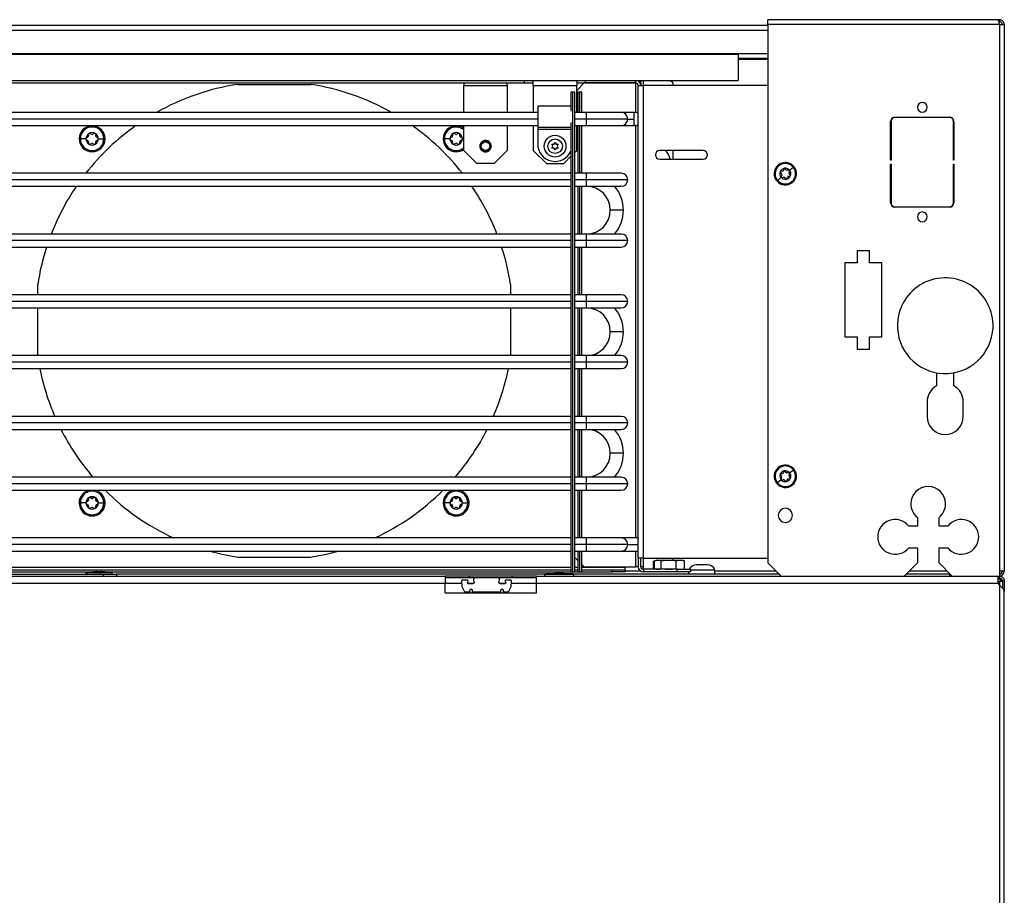
# Model space of a CAD drawing. Units: inches. Extents: x 15 to 140, y 11 to 144.
# Drawn here: x 126 to 140, y 81 to 94 of the extents above; entities that cross this region are included whole.
import ezdxf

# ---------------------------------------------------------------- set-up
doc = ezdxf.new("R2010")
doc.units = ezdxf.units.IN
doc.header["$MEASUREMENT"] = 0

msp = doc.modelspace()

# ---------------------------------------------------------------- linework, layer by layer
at = {"color": 7, "linetype": 'Continuous', "lineweight": 25}
for p, q in [((136.376, 93.988), (136.376, 94.058)), ((139.678, 94.058), (136.376, 94.058)), ((139.706, 94.058), (139.678, 94.058)), ((139.706, 94.058), (139.706, 94.03)), ((120.266, 93.979), (136.376, 93.979)), ((136.376, 93.988), (136.376, 86.246)), ((139.706, 93.988), (136.376, 93.988)), ((139.706, 94.03), (139.694, 94.03)), ((139.706, 93.988), (139.706, 86.128)), ((139.706, 93.988), (139.776, 93.988)), ((139.776, 93.988), (139.776, 86.128)), ((120.134, 93.56), (135.946, 93.56)), ((135.946, 93.56), (135.946, 93.185)), ((135.946, 93.5), (136.376, 93.5)), ((123.147, 93.185), (132.875, 93.185)), ((123.147, 93.148), (132.875, 93.148)), ((128.748, 93.128), (129.795, 93.128)), ((132, 93.148), (132, 93.111)), ((132, 93.111), (132.625, 93.111)), ((132, 92.724), (132, 93.111)), ((132.625, 93.111), (132.625, 93.148)), ((132.625, 93.111), (132.625, 92.724)), ((132.875, 93.185), (133.75, 93.185)), ((132.875, 93.148), (132.875, 93.185)), ((132.875, 93.148), (133, 93.148)), ((133, 93.111), (133, 93.185)), ((133, 93.111), (133.625, 93.111)), ((133, 93.111), (133, 92.724)), ((133.625, 93.185), (133.625, 93.111)), ((133.734, 93.148), (133.625, 93.039)), ((133.625, 93.148), (133.75, 93.148)), ((133.625, 92.724), (133.625, 93.111)), ((134.472, 93.148), (133.734, 93.148)), ((133.75, 93.148), (133.75, 93.185)), ((133.75, 93.185), (134.472, 93.185)), ((133.75, 93.148), (134.472, 93.148)), ((134.321, 93.148), (134.321, 93.148)), ((134.472, 93.185), (135.946, 93.185)), ((134.472, 93.148), (134.472, 93.185)), ((134.472, 93.148), (134.478, 93.148)), ((134.509, 93.185), (134.509, 93.175)), ((134.509, 86.317), (134.509, 93.111)), ((134.509, 93.111), (134.583, 93.111)), ((134.536, 93.148), (134.546, 93.148)), ((134.546, 93.148), (134.546, 93.185)), ((134.546, 93.148), (134.546, 93.111)), ((134.583, 86.317), (134.583, 93.111)), ((136.376, 93.111), (134.583, 93.111)), ((135.009, 93.148), (134.971, 93.185)), ((135.009, 93.148), (135.009, 93.111)), ((133.542, 93.023), (133.542, 92.745)), ((133.542, 93.023), (133.571, 93.023)), ((133.571, 93.023), (133.599, 93.023)), ((133.571, 86.118), (133.571, 93.023)), ((133.599, 86.118), (133.599, 93.023)), ((133.642, 93.023), (133.642, 92.724)), ((133.642, 93.023), (133.671, 93.023)), ((133.671, 93.023), (133.699, 93.023)), ((133.699, 92.724), (133.699, 93.023)), ((133.063, 92.816), (133.063, 92.509)), ((133.542, 92.816), (133.063, 92.816)), ((133.063, 92.724), (121.96, 92.724)), ((133.563, 92.777), (133.563, 92.548)), ((133.765, 92.724), (133.599, 92.724)), ((134.265, 92.724), (133.765, 92.724)), ((134.449, 92.724), (134.265, 92.724)), ((134.449, 92.63), (134.449, 92.724)), ((138.203, 92.658), (138.989, 92.658)), ((138.989, 92.653), (138.203, 92.653)), ((121.96, 92.536), (133.063, 92.536)), ((132, 92.177), (132, 92.536)), ((132.625, 92.536), (132.625, 92.177)), ((133, 92.536), (133, 92.177)), ((133.542, 92.509), (133.063, 92.509)), ((133.063, 92.509), (133.063, 92.479)), ((133.542, 92.58), (133.542, 86.118)), ((133.599, 92.536), (133.765, 92.536)), ((133.625, 92.177), (133.625, 92.536)), ((133.642, 92.536), (133.642, 91.85)), ((133.699, 91.85), (133.699, 92.536)), ((133.765, 92.536), (134.265, 92.536)), ((134.265, 92.536), (134.449, 92.536)), ((134.449, 92.536), (134.449, 92.63)), ((138.141, 92.04), (138.141, 92.596)), ((138.146, 92.596), (138.146, 92.04)), ((139.046, 92.04), (139.046, 92.596)), ((139.051, 92.596), (139.051, 92.04)), ((126.591, 92.369), (126.572, 92.358)), ((126.601, 92.409), (126.601, 92.387)), ((126.643, 92.411), (126.624, 92.422)), ((126.683, 92.422), (126.663, 92.411)), ((126.705, 92.387), (126.705, 92.409)), ((126.735, 92.358), (126.715, 92.369)), ((131.828, 92.369), (131.808, 92.358)), ((131.838, 92.409), (131.838, 92.387)), ((131.88, 92.411), (131.86, 92.422)), ((131.919, 92.422), (131.9, 92.411)), ((131.942, 92.387), (131.942, 92.409)), ((131.971, 92.358), (131.952, 92.369)), ((133.063, 92.479), (133.063, 92.271)), ((126.564, 92.345), (126.484, 92.345)), ((126.572, 92.332), (126.591, 92.321)), ((126.601, 92.303), (126.601, 92.281)), ((126.624, 92.268), (126.643, 92.279)), ((126.663, 92.279), (126.683, 92.268)), ((126.705, 92.281), (126.705, 92.303)), ((126.715, 92.321), (126.735, 92.332)), ((126.742, 92.345), (126.822, 92.345)), ((131.801, 92.345), (131.721, 92.345)), ((131.808, 92.332), (131.828, 92.321)), ((131.838, 92.303), (131.838, 92.281)), ((131.86, 92.268), (131.88, 92.279)), ((131.9, 92.279), (131.919, 92.268)), ((131.942, 92.281), (131.942, 92.303)), ((131.952, 92.321), (131.971, 92.332)), ((132.23, 92.239), (132.237, 92.208)), ((132.261, 92.302), (132.254, 92.297)), ((132.287, 92.296), (132.276, 92.291)), ((132.376, 92.29), (132.367, 92.3)), ((132.394, 92.239), (132.393, 92.249)), ((132.394, 92.239), (132.393, 92.248)), ((132.393, 92.228), (132.394, 92.239)), ((133.266, 92.267), (133.296, 92.267)), ((133.281, 92.241), (133.266, 92.267)), ((133.266, 92.212), (133.281, 92.238)), ((133.283, 92.239), (133.281, 92.241)), ((133.283, 92.239), (133.281, 92.238)), ((133.298, 92.265), (133.296, 92.267)), ((133.298, 92.268), (133.313, 92.294)), ((133.298, 92.265), (133.298, 92.268)), ((133.313, 92.294), (133.328, 92.268)), ((133.328, 92.265), (133.328, 92.268)), ((133.33, 92.267), (133.328, 92.265)), ((133.33, 92.267), (133.36, 92.267)), ((133.345, 92.241), (133.343, 92.239)), ((133.345, 92.238), (133.343, 92.239)), ((133.36, 92.267), (133.345, 92.241)), ((133.345, 92.238), (133.36, 92.212)), ((132, 92.177), (132.188, 91.989)), ((132.437, 91.989), (132.625, 92.177)), ((133, 92.177), (133.188, 91.989)), ((133.296, 92.212), (133.266, 92.212)), ((133.298, 92.213), (133.296, 92.212)), ((133.298, 92.211), (133.298, 92.213)), ((133.313, 92.185), (133.298, 92.211)), ((133.328, 92.211), (133.313, 92.185)), ((133.328, 92.211), (133.328, 92.213)), ((133.33, 92.212), (133.328, 92.213)), ((133.36, 92.212), (133.33, 92.212)), ((133.437, 91.989), (133.542, 92.094)), ((133.599, 92.151), (133.625, 92.177)), ((135.443, 92.177), (134.818, 92.177)), ((135.009, 92.177), (135.009, 92.052)), ((132.437, 91.989), (132.188, 91.989)), ((133.188, 91.989), (133.437, 91.989)), ((134.818, 92.052), (135.443, 92.052)), ((136.688, 91.894), (136.74, 91.938)), ((136.74, 91.938), (136.75, 91.946)), ((138.146, 92.04), (138.141, 92.04)), ((138.141, 91.98), (138.146, 91.98)), ((138.141, 91.425), (138.141, 91.98)), ((138.146, 91.98), (138.146, 91.425)), ((139.051, 92.04), (139.046, 92.04)), ((139.046, 91.98), (139.051, 91.98)), ((139.046, 91.425), (139.046, 91.98)), ((139.051, 91.98), (139.051, 91.425)), ((133.542, 91.85), (120.877, 91.85)), ((133.765, 91.85), (133.599, 91.85)), ((134.265, 91.85), (133.765, 91.85)), ((136.564, 91.792), (136.512, 91.748)), ((136.555, 91.86), (136.57, 91.842)), ((136.584, 91.88), (136.561, 91.876)), ((136.573, 91.825), (136.565, 91.803)), ((136.576, 91.79), (136.598, 91.794)), ((136.605, 91.913), (136.597, 91.891)), ((136.637, 91.898), (136.622, 91.916)), ((136.647, 91.773), (136.655, 91.795)), ((136.676, 91.896), (136.653, 91.892)), ((136.668, 91.806), (136.691, 91.81)), ((136.679, 91.861), (136.687, 91.883)), ((136.697, 91.826), (136.682, 91.844)), ((120.877, 91.662), (133.542, 91.662)), ((133.599, 91.662), (133.765, 91.662)), ((133.642, 91.662), (133.642, 90.976)), ((133.699, 90.976), (133.699, 91.662)), ((133.765, 91.662), (134.265, 91.662)), ((136.512, 91.748), (136.502, 91.74)), ((136.615, 91.788), (136.63, 91.77)), ((138.203, 91.368), (138.989, 91.368)), ((134.296, 91.319), (134.108, 91.319)), ((138.989, 91.363), (138.203, 91.363)), ((133.542, 90.976), (120.877, 90.976)), ((133.765, 90.976), (133.599, 90.976)), ((134.265, 90.976), (133.765, 90.976)), ((120.877, 90.788), (133.542, 90.788)), ((133.599, 90.788), (133.765, 90.788)), ((133.642, 90.788), (133.642, 90.102)), ((133.699, 90.102), (133.699, 90.788)), ((133.765, 90.788), (134.265, 90.788)), ((137.838, 90.736), (137.659, 90.736)), ((137.659, 90.736), (137.659, 90.561)), ((137.838, 90.561), (137.838, 90.736)), ((137.659, 90.561), (137.483, 90.561)), ((137.483, 90.561), (137.483, 89.496)), ((138.013, 90.561), (137.838, 90.561)), ((138.013, 89.496), (138.013, 90.561)), ((125.87, 90.102), (125.87, 90.25)), ((132.672, 90.25), (132.672, 90.102)), ((133.542, 90.102), (120.877, 90.102)), ((133.765, 90.102), (133.599, 90.102)), ((134.265, 90.102), (133.765, 90.102)), ((120.877, 89.914), (133.542, 89.914)), ((125.87, 89.228), (125.87, 89.914)), ((132.672, 89.914), (132.672, 89.228)), ((133.599, 89.914), (133.765, 89.914)), ((133.642, 89.914), (133.642, 89.228)), ((133.699, 89.228), (133.699, 89.914)), ((133.765, 89.914), (134.265, 89.914)), ((134.296, 89.571), (134.108, 89.571)), ((137.483, 89.496), (137.659, 89.496)), ((137.659, 89.496), (137.659, 89.321)), ((137.838, 89.321), (137.838, 89.496)), ((137.838, 89.496), (138.013, 89.496)), ((137.659, 89.321), (137.838, 89.321)), ((133.542, 89.228), (120.877, 89.228)), ((133.765, 89.228), (133.599, 89.228)), ((134.265, 89.228), (133.765, 89.228)), ((120.877, 89.04), (133.542, 89.04)), ((133.599, 89.04), (133.765, 89.04)), ((133.642, 89.04), (133.642, 88.354)), ((133.699, 88.354), (133.699, 89.04)), ((133.765, 89.04), (134.265, 89.04)), ((138.801, 88.982), (138.801, 88.791)), ((139.051, 88.791), (139.051, 88.982)), ((138.666, 88.563), (138.666, 88.353)), ((139.186, 88.353), (139.186, 88.563)), ((133.542, 88.354), (120.877, 88.354)), ((133.765, 88.354), (133.599, 88.354)), ((134.265, 88.354), (133.765, 88.354)), ((120.877, 88.166), (133.542, 88.166)), ((133.599, 88.166), (133.765, 88.166)), ((133.642, 88.166), (133.642, 87.48)), ((133.699, 87.48), (133.699, 88.166)), ((133.765, 88.166), (134.265, 88.166)), ((134.296, 87.823), (134.108, 87.823)), ((136.606, 87.563), (136.598, 87.542)), ((136.638, 87.548), (136.623, 87.566)), ((136.677, 87.545), (136.654, 87.542)), ((136.688, 87.543), (136.741, 87.586)), ((136.741, 87.586), (136.751, 87.594)), ((133.542, 87.48), (120.877, 87.48)), ((133.765, 87.48), (133.599, 87.48)), ((134.265, 87.48), (133.765, 87.48)), ((136.511, 87.399), (136.501, 87.391)), ((136.564, 87.442), (136.511, 87.399)), ((136.555, 87.511), (136.57, 87.493)), ((136.584, 87.531), (136.561, 87.527)), ((136.572, 87.476), (136.564, 87.454)), ((136.575, 87.44), (136.598, 87.444)), ((136.614, 87.438), (136.629, 87.42)), ((136.646, 87.423), (136.654, 87.444)), ((136.668, 87.455), (136.691, 87.459)), ((136.679, 87.51), (136.688, 87.532)), ((136.697, 87.475), (136.682, 87.493)), ((120.877, 87.292), (133.542, 87.292)), ((133.599, 87.292), (133.765, 87.292)), ((133.642, 87.292), (133.642, 86.606)), ((133.699, 86.606), (133.699, 87.292)), ((133.765, 87.292), (134.265, 87.292)), ((126.591, 87.133), (126.572, 87.122)), ((126.601, 87.173), (126.601, 87.15)), ((126.643, 87.175), (126.624, 87.186)), ((126.683, 87.186), (126.663, 87.175)), ((126.705, 87.15), (126.705, 87.173)), ((126.735, 87.122), (126.715, 87.133)), ((131.828, 87.133), (131.808, 87.122)), ((131.838, 87.173), (131.838, 87.15)), ((131.88, 87.175), (131.86, 87.186)), ((131.919, 87.186), (131.9, 87.175)), ((131.942, 87.15), (131.942, 87.173)), ((131.971, 87.122), (131.952, 87.133)), ((126.564, 87.109), (126.484, 87.109)), ((126.572, 87.096), (126.591, 87.085)), ((126.601, 87.067), (126.601, 87.045)), ((126.624, 87.032), (126.643, 87.043)), ((126.663, 87.043), (126.683, 87.032)), ((126.705, 87.045), (126.705, 87.067)), ((126.715, 87.085), (126.735, 87.096)), ((126.742, 87.109), (126.822, 87.109)), ((131.801, 87.109), (131.721, 87.109)), ((131.808, 87.096), (131.828, 87.085)), ((131.838, 87.067), (131.838, 87.045)), ((131.86, 87.032), (131.88, 87.043)), ((131.9, 87.043), (131.919, 87.032)), ((131.942, 87.045), (131.942, 87.067)), ((131.952, 87.085), (131.971, 87.096)), ((131.979, 87.109), (132.058, 87.109)), ((138.525, 86.902), (138.525, 86.777)), ((138.838, 86.777), (138.838, 86.902)), ((138.525, 86.777), (138.4, 86.777)), ((138.963, 86.777), (138.838, 86.777)), ((133.542, 86.606), (120.877, 86.606)), ((133.765, 86.606), (133.599, 86.606)), ((134.265, 86.606), (133.765, 86.606)), ((134.509, 86.606), (134.265, 86.606)), ((120.877, 86.418), (133.542, 86.418)), ((133.599, 86.418), (133.765, 86.418)), ((133.642, 86.418), (133.642, 86.118)), ((133.699, 86.118), (133.699, 86.418)), ((133.765, 86.418), (134.265, 86.418)), ((134.265, 86.418), (134.509, 86.418)), ((138.4, 86.465), (138.525, 86.465)), ((138.525, 86.465), (138.525, 86.246)), ((138.838, 86.246), (138.838, 86.465)), ((138.838, 86.465), (138.963, 86.465)), ((129.795, 86.326), (128.748, 86.326)), ((133.599, 86.326), (133.642, 86.283)), ((134.583, 86.317), (134.509, 86.317)), ((134.509, 86.317), (134.509, 86.192)), ((134.546, 86.192), (134.546, 86.317)), ((134.583, 86.317), (136.376, 86.317)), ((134.731, 86.164), (134.731, 86.276)), ((134.743, 86.164), (134.743, 86.276)), ((134.776, 86.285), (134.749, 86.278)), ((134.764, 86.285), (134.776, 86.285)), ((134.776, 86.285), (134.859, 86.285)), ((134.859, 86.285), (134.841, 86.276)), ((134.841, 86.164), (134.841, 86.276)), ((134.859, 86.285), (135.142, 86.285)), ((135.009, 86.317), (135.009, 86.285)), ((135.057, 86.164), (135.057, 86.276)), ((135.169, 86.278), (135.142, 86.285)), ((135.169, 86.277), (135.175, 86.276)), ((135.175, 86.164), (135.175, 86.276)), ((120.327, 86.146), (133.542, 86.146)), ((133.599, 86.146), (133.642, 86.146)), ((133.699, 86.226), (133.734, 86.192)), ((133.699, 86.146), (134.133, 86.146)), ((133.734, 86.192), (134.472, 86.192)), ((134.133, 86.118), (134.133, 86.146)), ((134.133, 86.146), (134.321, 86.146)), ((134.321, 86.188), (134.321, 86.192)), ((134.321, 86.146), (134.321, 86.188)), ((134.321, 86.146), (134.321, 86.118)), ((134.509, 86.192), (134.472, 86.192)), ((134.583, 86.192), (134.546, 86.192)), ((134.583, 86.155), (134.583, 86.192)), ((134.583, 86.155), (134.583, 86.118)), ((135.071, 86.155), (134.583, 86.155)), ((134.737, 86.162), (134.764, 86.155)), ((134.749, 86.162), (134.776, 86.155)), ((135.057, 86.164), (135.116, 86.156)), ((135.071, 86.118), (135.071, 86.155)), ((135.071, 86.155), (135.259, 86.155)), ((135.112, 86.155), (135.116, 86.156)), ((135.116, 86.156), (135.175, 86.164)), ((135.142, 86.155), (135.169, 86.162)), ((135.175, 86.164), (135.169, 86.163)), ((135.259, 86.155), (135.259, 86.118)), ((135.612, 86.144), (135.259, 86.144)), ((135.612, 86.086), (135.612, 86.144)), ((136.376, 86.246), (136.564, 86.058)), ((138.337, 86.058), (138.525, 86.246)), ((138.838, 86.246), (139.026, 86.058)), ((139.776, 86.128), (139.706, 86.128)), ((139.706, 86.128), (139.706, 86.058)), ((118.739, 86.058), (131.734, 86.058)), ((121.838, 86.086), (126.818, 86.086)), ((123.322, 86.118), (126.663, 86.118)), ((126.717, 86.122), (126.568, 86.111)), ((126.663, 86.118), (126.568, 86.111)), ((126.568, 86.111), (126.568, 86.086)), ((126.568, 86.111), (126.584, 86.111)), ((126.568, 86.086), (126.568, 86.111)), ((126.72, 86.122), (126.584, 86.111)), ((126.584, 86.111), (126.943, 86.111)), ((126.584, 86.086), (126.584, 86.111)), ((126.717, 86.122), (126.72, 86.122)), ((126.72, 86.122), (126.795, 86.122)), ((126.943, 86.111), (126.795, 86.122)), ((126.818, 86.058), (126.818, 86.086)), ((126.818, 86.086), (127.006, 86.086)), ((126.849, 86.118), (133.542, 86.118)), ((126.849, 86.118), (126.943, 86.111)), ((126.943, 86.086), (126.943, 86.111)), ((126.943, 86.086), (126.943, 86.111)), ((133.175, 86.086), (127.006, 86.086)), ((127.006, 86.086), (127.006, 86.058)), ((131.734, 86.058), (131.734, 85.956)), ((132.077, 86.058), (131.734, 86.058)), ((132.077, 86.03), (131.734, 86.03)), ((131.978, 85.905), (131.973, 85.989)), ((131.988, 86.005), (132.042, 86.005)), ((132.077, 86.03), (132.077, 86.058)), ((132.702, 86.058), (132.077, 86.058)), ((132.702, 86.03), (132.077, 86.03)), ((132.143, 86.005), (132.143, 86.015)), ((132.151, 85.973), (132.143, 86.005)), ((132.511, 86.005), (132.504, 85.973)), ((132.511, 86.015), (132.511, 86.005)), ((132.613, 86.005), (132.667, 86.005)), ((132.682, 85.989), (132.677, 85.905)), ((132.702, 86.03), (132.702, 86.058)), ((133.044, 86.058), (132.702, 86.058)), ((133.044, 86.03), (132.702, 86.03)), ((133.044, 86.058), (139.686, 86.058)), ((133.044, 85.956), (133.044, 86.058)), ((133.167, 86.078), (133.184, 86.095)), ((133.167, 86.062), (133.167, 86.078)), ((133.585, 86.078), (133.167, 86.078)), ((133.287, 86.059), (133.287, 86.058)), ((133.292, 86.059), (133.292, 86.058)), ((133.46, 86.059), (133.46, 86.058)), ((133.465, 86.059), (133.465, 86.058)), ((133.542, 86.118), (133.571, 86.118)), ((133.585, 86.078), (133.568, 86.095)), ((133.571, 86.118), (133.599, 86.118)), ((136.536, 86.086), (133.577, 86.086)), ((133.585, 86.062), (133.585, 86.078)), ((133.599, 86.118), (133.642, 86.118)), ((133.642, 86.118), (133.671, 86.118)), ((133.671, 86.118), (133.699, 86.118)), ((133.699, 86.118), (134.133, 86.118)), ((134.321, 86.118), (134.133, 86.118)), ((135.071, 86.118), (134.583, 86.118)), ((135.259, 86.118), (135.071, 86.118)), ((135.239, 86.086), (135.239, 86.118)), ((138.989, 86.086), (138.365, 86.086)), ((138.989, 86.086), (138.989, 86.058)), ((138.989, 86.086), (138.998, 86.086)), ((139.017, 86.058), (139.017, 86.066)), ((139.686, 85.956), (139.686, 86.058)), ((139.686, 86.058), (139.691, 86.058)), ((139.686, 86.03), (139.691, 86.03)), ((139.689, 86.03), (139.722, 85.996)), ((139.691, 86.03), (139.691, 86.058)), ((139.691, 86.058), (139.706, 86.058)), ((139.691, 86.03), (139.706, 86.03)), ((139.706, 86.03), (139.706, 86.058)), ((139.718, 86.028), (139.736, 86.01)), ((139.736, 86.01), (139.722, 85.996)), ((139.776, 85.988), (139.748, 85.988)), ((139.748, 85.988), (139.748, 85.887)), ((139.776, 85.988), (139.776, 85.832)), ((131.734, 85.816), (131.734, 85.956)), ((132.007, 85.843), (131.978, 85.905)), ((132.061, 85.952), (132.134, 85.952)), ((132.521, 85.952), (132.594, 85.952)), ((132.677, 85.905), (132.648, 85.843)), ((133.044, 85.816), (133.044, 85.956)), ((133.044, 85.956), (139.686, 85.956)), ((139.686, 85.98), (139.712, 85.98)), ((139.706, 85.926), (139.691, 85.943)), ((139.706, 85.926), (139.706, 15.19)), ((139.748, 85.98), (139.712, 85.98)), ((139.748, 85.98), (139.729, 85.98)), ((139.729, 85.98), (139.729, 85.98)), ((131.734, 85.816), (133.044, 85.816)), ((132.086, 85.825), (132.035, 85.825)), ((132.531, 85.825), (132.123, 85.825)), ((132.528, 85.839), (132.531, 85.825)), ((132.62, 85.825), (132.568, 85.825)), ((139.776, 15.284), (139.776, 85.832))]:
    msp.add_line(p, q, dxfattribs=at)
at = {"color": 8, "linetype": 'Continuous', "lineweight": 25}
for p, q in [((120.266, 93.909), (136.376, 93.909)), ((120.266, 93.57), (136.376, 93.57)), ((136.376, 93.5), (135.946, 93.5)), ((135.946, 93.489), (136.376, 93.489)), ((134.472, 93.148), (134.472, 92.723)), ((134.583, 93.111), (134.583, 93.185)), ((133.671, 92.724), (133.671, 93.023)), ((133.765, 92.63), (133.765, 92.724)), ((133.063, 92.63), (121.96, 92.63)), ((126.653, 92.532), (126.653, 92.514)), ((131.89, 92.532), (131.89, 92.514)), ((133.765, 92.63), (133.599, 92.63)), ((133.671, 91.85), (133.671, 92.536)), ((133.765, 92.536), (133.765, 92.63)), ((134.359, 92.63), (133.765, 92.63)), ((134.359, 92.63), (134.449, 92.63)), ((134.472, 92.535), (134.472, 86.606)), ((133.542, 92.479), (133.063, 92.479)), ((126.484, 92.345), (126.467, 92.345)), ((131.721, 92.345), (131.703, 92.345)), ((131.979, 92.345), (132, 92.345)), ((126.653, 92.176), (126.653, 92.159)), ((131.89, 92.176), (131.89, 92.159)), ((133.765, 91.756), (133.765, 91.85)), ((133.542, 91.756), (120.877, 91.756)), ((133.765, 91.756), (133.599, 91.756)), ((133.671, 90.976), (133.671, 91.662)), ((133.765, 91.662), (133.765, 91.756)), ((134.359, 91.756), (133.765, 91.756)), ((133.765, 90.882), (133.765, 90.976)), ((133.542, 90.882), (120.877, 90.882)), ((133.765, 90.882), (133.599, 90.882)), ((133.765, 90.788), (133.765, 90.882)), ((134.359, 90.882), (133.765, 90.882)), ((133.671, 90.102), (133.671, 90.788)), ((133.765, 90.008), (133.765, 90.102)), ((133.542, 90.008), (120.877, 90.008)), ((133.765, 90.008), (133.599, 90.008)), ((133.765, 89.914), (133.765, 90.008)), ((134.359, 90.008), (133.765, 90.008)), ((133.671, 89.228), (133.671, 89.914)), ((133.542, 89.134), (120.877, 89.134)), ((133.765, 89.134), (133.599, 89.134)), ((133.765, 89.134), (133.765, 89.228)), ((133.765, 89.04), (133.765, 89.134)), ((134.359, 89.134), (133.765, 89.134)), ((133.671, 88.354), (133.671, 89.04)), ((133.542, 88.26), (120.877, 88.26)), ((133.765, 88.26), (133.599, 88.26)), ((133.765, 88.26), (133.765, 88.354)), ((133.765, 88.166), (133.765, 88.26)), ((134.359, 88.26), (133.765, 88.26)), ((133.671, 87.48), (133.671, 88.166)), ((133.765, 87.386), (133.765, 87.48)), ((133.542, 87.386), (120.877, 87.386)), ((126.653, 87.292), (126.653, 87.278)), ((131.89, 87.292), (131.89, 87.278)), ((133.765, 87.386), (133.599, 87.386)), ((133.671, 86.606), (133.671, 87.292)), ((133.765, 87.292), (133.765, 87.386)), ((134.359, 87.386), (133.765, 87.386)), ((126.484, 87.109), (126.467, 87.109)), ((131.721, 87.109), (131.703, 87.109)), ((126.653, 86.94), (126.653, 86.922)), ((131.89, 86.94), (131.89, 86.922)), ((133.765, 86.512), (133.765, 86.606)), ((133.542, 86.512), (120.877, 86.512)), ((133.765, 86.512), (133.599, 86.512)), ((133.671, 86.118), (133.671, 86.418)), ((133.765, 86.418), (133.765, 86.512)), ((134.359, 86.512), (133.765, 86.512)), ((134.359, 86.512), (134.509, 86.512)), ((134.472, 86.418), (134.472, 86.192)), ((134.583, 86.192), (134.583, 86.317)), ((120.139, 86.188), (133.542, 86.188)), ((133.599, 86.188), (133.642, 86.188)), ((133.699, 86.188), (134.321, 86.188)), ((134.546, 86.128), (134.321, 86.128)), ((136.494, 86.128), (135.612, 86.128)), ((138.956, 86.128), (138.407, 86.128)), ((118.739, 85.956), (131.734, 85.956)), ((131.734, 85.956), (131.975, 85.956)), ((132.053, 85.956), (132.145, 85.956)), ((132.51, 85.956), (132.602, 85.956)), ((132.68, 85.956), (133.044, 85.956)), ((139.712, 85.921), (139.712, 85.98))]:
    msp.add_line(p, q, dxfattribs=at)
at = {"color": 7, "linetype": 'Continuous', "lineweight": 25, "flags": 128}
for points in [[(128.748, 86.326), (128.523, 86.368), (128.328, 86.418)], [(130.214, 86.418), (130.02, 86.368), (129.795, 86.326)], [(132.057, 85.986), (132.054, 85.974), (132.051, 85.964)], [(132.604, 85.964), (132.601, 85.976), (132.598, 85.986)], [(132.083, 85.839), (132.085, 85.831), (132.086, 85.825)], [(132.123, 85.825), (132.125, 85.833), (132.126, 85.839)], [(132.571, 85.839), (132.57, 85.831), (132.568, 85.825)]]:
    msp.add_lwpolyline(points, dxfattribs=at)
at = {"color": 7, "linetype": 'Continuous', "lineweight": 25}
for centre, radius in [((133.313, 92.239), 0.157), ((132.312, 92.239), 0.0624), ((133.313, 92.239), 0.105)]:
    msp.add_circle(centre, radius, dxfattribs=at)
for centre, radius, start, end in [((129.271, 89.727), 3.441, 98.7447, 119.4372), ((129.271, 89.727), 3.441, 60.5628, 81.2553), ((134.472, 93.111), 0.074, 0, 90), ((134.472, 93.111), 0.037, 0, 90), ((138.596, 92.798), 0.07, 0, 180), ((138.596, 92.798), 0.07, 180, 0), ((134.265, 92.63), 0.094, 0, 90), ((134.449, 92.13), 0.594, 84.2567, 90), ((138.203, 92.596), 0.062, 90, 180), ((138.203, 92.596), 0.057, 90, 180), ((138.989, 92.596), 0.062, 0, 90), ((138.989, 92.596), 0.057, 0, 90), ((126.653, 92.345), 0.187, 90, 180), ((126.653, 92.345), 0.169, 90, 180), ((129.271, 89.727), 3.441, 125.2879, 141.91), ((126.653, 92.345), 0.187, 0, 90), ((126.653, 92.345), 0.169, 360, 90), ((129.271, 89.727), 3.441, 38.09, 54.7121), ((131.89, 92.345), 0.187, 90, 180), ((131.89, 92.345), 0.169, 90, 180), ((131.89, 92.345), 0.187, 53.5171, 90), ((134.265, 92.63), 0.094, 270, 0), ((134.449, 92.13), 0.406, 81.5811, 90), ((126.653, 92.345), 0.089, 120, 180), ((126.579, 92.345), 0.015, 120, 180), ((126.581, 92.387), 0.02, 300, 360), ((126.616, 92.409), 0.015, 120, 180), ((126.653, 92.345), 0.089, 60, 120), ((126.616, 92.409), 0.015, 60, 120), ((126.653, 92.428), 0.02, 240, 300), ((126.69, 92.409), 0.015, 60, 120), ((126.653, 92.345), 0.089, 0, 60), ((126.69, 92.409), 0.015, 0, 60), ((126.725, 92.387), 0.02, 180, 240), ((126.727, 92.345), 0.015, 0, 60), ((131.89, 92.345), 0.089, 120, 180), ((131.816, 92.345), 0.015, 120, 180), ((131.818, 92.387), 0.02, 300, 360), ((131.853, 92.409), 0.015, 120, 180), ((131.89, 92.345), 0.089, 60, 120), ((131.853, 92.409), 0.015, 60, 120), ((131.89, 92.428), 0.02, 240, 300), ((131.927, 92.409), 0.015, 60, 120), ((131.89, 92.345), 0.089, 0, 60), ((131.927, 92.409), 0.015, 0, 60), ((131.962, 92.387), 0.02, 180, 240), ((131.964, 92.345), 0.015, 0, 60), ((126.653, 92.345), 0.187, 180, 270), ((126.653, 92.345), 0.169, 180, 270), ((126.653, 92.345), 0.089, 180, 240), ((126.579, 92.345), 0.015, 180, 240), ((126.581, 92.303), 0.02, 360, 60), ((126.616, 92.281), 0.015, 180, 240), ((126.653, 92.345), 0.089, 240, 300), ((126.616, 92.281), 0.015, 240, 300), ((126.653, 92.262), 0.02, 60, 120), ((126.653, 92.345), 0.187, 270, 0), ((126.653, 92.345), 0.169, 270, 360), ((126.69, 92.281), 0.015, 240, 300), ((126.653, 92.345), 0.089, 300, 0), ((126.69, 92.281), 0.015, 300, 0), ((126.725, 92.303), 0.02, 120, 180), ((126.727, 92.345), 0.015, 300, 0), ((131.89, 92.345), 0.187, 180, 270), ((131.89, 92.345), 0.169, 180, 270), ((131.89, 92.345), 0.089, 180, 240), ((131.816, 92.345), 0.015, 180, 240), ((131.818, 92.303), 0.02, 360, 60), ((131.853, 92.281), 0.015, 180, 240), ((131.89, 92.345), 0.089, 240, 300), ((131.853, 92.281), 0.015, 240, 300), ((131.89, 92.262), 0.02, 60, 120), ((131.927, 92.281), 0.015, 240, 300), ((131.89, 92.345), 0.089, 300, 0), ((131.927, 92.281), 0.015, 300, 0), ((131.962, 92.303), 0.02, 120, 180), ((131.964, 92.345), 0.015, 300, 0), ((132.312, 92.239), 0.082, 44.4302, 67.0097), ((133.313, 92.271), 0.25, 180, 336.6354), ((131.89, 92.345), 0.187, 270, 306.4829), ((134.818, 92.115), 0.0625, 90, 270), ((134.728, 91.994), 0.25, 13.4148, 47.0543), ((135.443, 92.115), 0.0625, 0, 90), ((135.443, 92.115), 0.0625, 270, 0), ((136.626, 91.843), 0.161, 39.6757, 219.6757), ((136.626, 91.843), 0.148, 39.6757, 219.6757), ((136.626, 91.843), 0.161, 219.6757, 39.6757), ((136.626, 91.843), 0.148, 219.6757, 39.6757), ((134.265, 91.756), 0.094, 0, 90), ((136.626, 91.843), 0.08, 39.6757, 219.6757), ((136.563, 91.866), 0.01, 99.6757, 219.6757), ((136.626, 91.843), 0.08, 219.6757, 39.6757), ((136.574, 91.8), 0.01, 159.6757, 279.6757), ((136.556, 91.831), 0.0175, 339.6757, 39.6757), ((136.581, 91.897), 0.0175, 279.6757, 339.6757), ((136.601, 91.777), 0.0175, 39.6757, 99.6757), ((136.615, 91.909), 0.01, 39.6757, 159.6757), ((136.651, 91.909), 0.0175, 219.6757, 279.6757), ((136.671, 91.788), 0.0175, 99.6757, 159.6757), ((136.678, 91.886), 0.01, 39.6757, 99.6757), ((136.696, 91.855), 0.0175, 159.6757, 219.6757), ((136.678, 91.886), 0.01, 339.6757, 39.6757), ((136.689, 91.819), 0.01, 279.6757, 39.6757), ((129.271, 89.727), 3.441, 145.7875, 158.7214), ((129.271, 89.727), 3.441, 21.2786, 34.2125), ((133.765, 91.319), 0.343, 0, 90), ((133.765, 91.319), 0.531, 0, 40.237), ((134.265, 91.756), 0.094, 270, 0), ((136.637, 91.776), 0.01, 219.6757, 339.6757), ((138.203, 91.425), 0.062, 180, 270), ((138.203, 91.425), 0.057, 180, 270), ((138.989, 91.425), 0.062, 270, 0), ((138.989, 91.425), 0.057, 270, 0), ((133.765, 91.319), 0.343, 270, 0), ((133.765, 91.319), 0.531, 319.763, 0), ((138.596, 91.223), 0.07, 0, 180), ((138.596, 91.223), 0.07, 180, 0), ((134.265, 90.882), 0.094, 0, 90), ((134.265, 90.882), 0.094, 270, 0), ((129.271, 89.727), 3.441, 162.0451, 171.2553), ((129.271, 89.727), 3.441, 8.7447, 17.9549), ((138.926, 89.658), 0.688, 357.5514, 177.5514), ((134.265, 90.008), 0.094, 0, 90), ((134.265, 90.008), 0.094, 270, 0), ((133.765, 89.571), 0.343, 0, 90), ((133.765, 89.571), 0.531, 0, 40.237), ((138.926, 89.658), 0.688, 177.5514, 357.5514), ((133.765, 89.571), 0.343, 270, 0), ((133.765, 89.571), 0.531, 319.763, 0), ((134.265, 89.134), 0.094, 0, 90), ((134.265, 89.134), 0.094, 270, 0), ((129.271, 89.727), 3.441, 191.5208, 203.521), ((129.271, 89.727), 3.441, 336.479, 348.4792), ((138.926, 88.563), 0.26, 118.7357, 180), ((138.926, 88.563), 0.26, 0, 61.2643), ((134.265, 88.26), 0.094, 0, 90), ((134.265, 88.26), 0.094, 270, 0), ((138.926, 88.353), 0.26, 180, 0), ((129.271, 89.727), 3.441, 206.9826, 220.7743), ((129.271, 89.727), 3.441, 319.2257, 333.0174), ((133.765, 87.823), 0.343, 0, 90), ((133.765, 87.823), 0.531, 0, 40.237), ((133.765, 87.823), 0.343, 270, 0), ((133.765, 87.823), 0.531, 319.763, 0), ((136.626, 87.493), 0.161, 39.059, 219.059), ((136.626, 87.493), 0.148, 39.059, 219.059), ((136.626, 87.493), 0.161, 219.059, 39.059), ((136.626, 87.493), 0.148, 219.059, 39.059), ((136.626, 87.493), 0.08, 39.059, 219.059), ((136.626, 87.493), 0.08, 219.059, 39.059), ((136.581, 87.548), 0.0175, 279.059, 339.059), ((136.615, 87.56), 0.01, 39.059, 159.059), ((136.651, 87.559), 0.0175, 219.059, 279.059), ((136.678, 87.535), 0.01, 39.059, 99.059), ((136.678, 87.535), 0.01, 339.059, 39.059), ((134.265, 87.386), 0.094, 0, 90), ((136.563, 87.517), 0.01, 99.059, 219.059), ((136.574, 87.45), 0.01, 159.059, 279.059), ((136.556, 87.482), 0.0175, 339.059, 39.059), ((136.601, 87.427), 0.0175, 39.059, 99.059), ((136.637, 87.426), 0.01, 219.059, 339.059), ((136.671, 87.438), 0.0175, 99.059, 159.059), ((136.696, 87.504), 0.0175, 159.059, 219.059), ((136.689, 87.469), 0.01, 279.059, 39.059), ((126.653, 87.109), 0.187, 101.3382, 180), ((126.653, 87.109), 0.169, 90, 180), ((126.653, 87.109), 0.187, 270, 78.6618), ((126.653, 87.109), 0.169, 360, 90), ((129.271, 89.727), 3.441, 225.0494, 245.1044), ((129.271, 89.727), 3.441, 294.8956, 314.9506), ((131.89, 87.109), 0.187, 101.3382, 180), ((131.89, 87.109), 0.169, 90, 180), ((131.89, 87.109), 0.187, 270, 78.6618), ((131.89, 87.109), 0.169, 360, 90), ((134.265, 87.386), 0.094, 270, 0), ((138.681, 87.097), 0.25, 0, 180), ((126.653, 87.109), 0.089, 120, 180), ((126.579, 87.109), 0.015, 120, 180), ((126.581, 87.15), 0.02, 300, 360), ((126.616, 87.173), 0.015, 120, 180), ((126.653, 87.109), 0.089, 60, 120), ((126.616, 87.173), 0.015, 60, 120), ((126.653, 87.192), 0.02, 240, 300), ((126.69, 87.173), 0.015, 60, 120), ((126.653, 87.109), 0.089, 0, 60), ((126.69, 87.173), 0.015, 0, 60), ((126.725, 87.15), 0.02, 180, 240), ((126.727, 87.109), 0.015, 0, 60), ((131.89, 87.109), 0.089, 120, 180), ((131.816, 87.109), 0.015, 120, 180), ((131.818, 87.15), 0.02, 300, 360), ((131.853, 87.173), 0.015, 120, 180), ((131.89, 87.109), 0.089, 60, 120), ((131.853, 87.173), 0.015, 60, 120), ((131.89, 87.192), 0.02, 240, 300), ((131.927, 87.173), 0.015, 60, 120), ((131.89, 87.109), 0.089, 0, 60), ((131.927, 87.173), 0.015, 0, 60), ((131.962, 87.15), 0.02, 180, 240), ((131.964, 87.109), 0.015, 0, 60), ((126.653, 87.109), 0.187, 180, 270), ((126.653, 87.109), 0.169, 180, 270), ((126.653, 87.109), 0.089, 180, 240), ((126.579, 87.109), 0.015, 180, 240), ((126.581, 87.067), 0.02, 360, 60), ((126.616, 87.045), 0.015, 180, 240), ((126.653, 87.109), 0.089, 240, 300), ((126.616, 87.045), 0.015, 240, 300), ((126.653, 87.026), 0.02, 60, 120), ((126.653, 87.109), 0.169, 270, 360), ((126.69, 87.045), 0.015, 240, 300), ((126.653, 87.109), 0.089, 300, 0), ((126.69, 87.045), 0.015, 300, 0), ((126.725, 87.067), 0.02, 120, 180), ((126.727, 87.109), 0.015, 300, 0), ((131.89, 87.109), 0.187, 180, 270), ((131.89, 87.109), 0.169, 180, 270), ((131.89, 87.109), 0.089, 180, 240), ((131.816, 87.109), 0.015, 180, 240), ((131.818, 87.067), 0.02, 360, 60), ((131.853, 87.045), 0.015, 180, 240), ((131.89, 87.109), 0.089, 240, 300), ((131.853, 87.045), 0.015, 240, 300), ((131.89, 87.026), 0.02, 60, 120), ((131.89, 87.109), 0.169, 270, 360), ((131.927, 87.045), 0.015, 240, 300), ((131.89, 87.109), 0.089, 300, 0), ((131.927, 87.045), 0.015, 300, 0), ((131.962, 87.067), 0.02, 120, 180), ((131.964, 87.109), 0.015, 300, 0), ((136.626, 86.93), 0.102, 0, 180), ((138.681, 87.097), 0.25, 180, 231.3178), ((138.681, 87.097), 0.25, 308.6822, 0), ((136.626, 86.93), 0.102, 180, 0), ((138.205, 86.621), 0.25, 38.6822, 321.3178), ((139.158, 86.621), 0.25, 0, 141.3178), ((134.265, 86.512), 0.094, 0, 90), ((139.158, 86.621), 0.25, 218.6822, 0), ((134.265, 86.512), 0.094, 270, 0), ((134.583, 86.192), 0.074, 180, 270), ((134.583, 86.192), 0.037, 180, 270), ((135.348, 86.102), 0.117, 90, 153.1526), ((135.503, 86.102), 0.117, 20.9383, 90), ((139.706, 86.128), 0.042, 270, 0), ((139.706, 86.128), 0.07, 270, 0), ((139.706, 85.98), 0.023, 0, 45), ((139.706, 85.98), 0.042, 0, 45), ((139.706, 85.956), 0.02, 180, 221.5)]:
    msp.add_arc(centre, radius, start, end, dxfattribs=at)
at = {"color": 8, "linetype": 'Continuous', "lineweight": 25}
for start, end in [(48.9727, 90), (270, 311.0273)]:
    msp.add_arc((131.89, 92.345), 0.169, start, end, dxfattribs=at)
at = {"color": 7, "linetype": 'Continuous', "lineweight": 25}
for points in [[(139.678, 94.058), (139.68, 94.057), (139.685, 94.055), (139.692, 94.039), (139.699, 94.015), (139.704, 93.997), (139.706, 93.988)], [(139.776, 93.988), (139.775, 93.997), (139.773, 94.015), (139.757, 94.039), (139.733, 94.055), (139.715, 94.057), (139.706, 94.058)], [(139.748, 93.988), (139.747, 93.993), (139.746, 94.004), (139.736, 94.018), (139.722, 94.028), (139.711, 94.029), (139.706, 94.03)], [(132.344, 92.315), (132.337, 92.317), (132.325, 92.322), (132.304, 92.322), (132.285, 92.317), (132.266, 92.308), (132.251, 92.295), (132.239, 92.278), (132.232, 92.26), (132.231, 92.246), (132.23, 92.239)], [(132.23, 92.239), (132.231, 92.233), (132.232, 92.219), (132.239, 92.2), (132.251, 92.184), (132.266, 92.171), (132.285, 92.161), (132.304, 92.157), (132.325, 92.157), (132.337, 92.162), (132.344, 92.164)], [(134.841, 86.276), (134.824, 86.28), (134.792, 86.288), (134.759, 86.28), (134.743, 86.276)], [(135.057, 86.276), (135.021, 86.28), (134.949, 86.288), (134.877, 86.28), (134.841, 86.276)], [(134.743, 86.164), (134.759, 86.16), (134.792, 86.152), (134.824, 86.16), (134.841, 86.164)], [(134.841, 86.164), (134.877, 86.16), (134.949, 86.152), (135.021, 86.16), (135.057, 86.164)], [(139.706, 86.058), (139.715, 86.057), (139.733, 86.055), (139.757, 86.039), (139.773, 86.015), (139.775, 85.997), (139.776, 85.988)], [(139.706, 86.03), (139.711, 86.029), (139.722, 86.028), (139.736, 86.018), (139.746, 86.004), (139.747, 85.993), (139.748, 85.988)], [(139.776, 85.832), (139.775, 85.84), (139.773, 85.856), (139.757, 85.879), (139.733, 85.902), (139.715, 85.918), (139.706, 85.926)]]:
    msp.add_open_spline(points, degree=3, dxfattribs=at)
for points, knots in [([(132.23, 92.239), (132.23, 92.239), (132.23, 92.239), (132.23, 92.239), (132.23, 92.239)], [0, 0, 0, 0, 0.5586735, 1, 1, 1, 1]), ([(132.237, 92.239), (132.237, 92.246), (132.237, 92.258), (132.244, 92.276), (132.254, 92.293), (132.268, 92.306), (132.286, 92.315), (132.305, 92.32), (132.325, 92.321), (132.338, 92.317), (132.344, 92.315)], [0, 0, 0, 0, 0.120705, 0.242637, 0.365796, 0.490182, 0.615796, 0.742637, 0.870705, 1, 1, 1, 1]), ([(132.378, 92.239), (132.378, 92.231), (132.377, 92.213), (132.362, 92.19), (132.34, 92.173), (132.312, 92.167), (132.284, 92.171), (132.259, 92.186), (132.241, 92.21), (132.238, 92.23), (132.237, 92.239)], [0, 0, 0, 0, 0.117382, 0.23694, 0.358674, 0.482585, 0.608673, 0.736938, 0.867381, 1, 1, 1, 1]), ([(132.371, 92.297), (132.362, 92.302), (132.348, 92.311), (132.328, 92.313), (132.313, 92.313), (132.299, 92.309), (132.286, 92.303), (132.276, 92.295), (132.27, 92.288), (132.268, 92.284)], [0, 0, 0, 0, 0.271825, 0.402692, 0.529749, 0.653002, 0.772457, 0.88812, 1, 1, 1, 1]), ([(132.268, 92.284), (132.274, 92.289), (132.287, 92.3), (132.312, 92.304), (132.338, 92.3), (132.351, 92.289), (132.357, 92.284)], [0, 0, 0, 0, 0.249997, 0.499996, 0.749997, 1, 1, 1, 1]), ([(132.375, 92.241), (132.375, 92.245), (132.375, 92.256), (132.367, 92.274), (132.352, 92.291), (132.331, 92.301), (132.308, 92.304), (132.285, 92.299), (132.273, 92.289), (132.268, 92.284)], [0, 0, 0, 0, 0.076938, 0.23073, 0.384628, 0.538403, 0.69232, 0.846095, 1, 1, 1, 1]), ([(132.315, 92.321), (132.31, 92.321), (132.298, 92.321), (132.287, 92.317), (132.281, 92.315)], [0, 0, 0, 0, 0.422474, 1, 1, 1, 1]), ([(132.358, 92.282), (132.356, 92.285), (132.349, 92.293), (132.331, 92.302), (132.315, 92.302), (132.308, 92.303)], [0, 0, 0, 0, 0.199974, 0.599931, 1, 1, 1, 1]), ([(132.341, 92.296), (132.334, 92.299), (132.323, 92.304), (132.312, 92.302), (132.308, 92.302)], [0, 0, 0, 0, 0.666726, 1, 1, 1, 1]), ([(132.358, 92.282), (132.355, 92.285), (132.348, 92.294), (132.333, 92.301), (132.322, 92.301), (132.318, 92.302)], [0, 0, 0, 0, 0.249998, 0.749933, 1, 1, 1, 1]), ([(132.358, 92.282), (132.355, 92.285), (132.348, 92.294), (132.334, 92.301), (132.322, 92.301), (132.318, 92.301)], [0, 0, 0, 0, 0.250099, 0.749883, 1, 1, 1, 1]), ([(132.358, 92.282), (132.355, 92.285), (132.348, 92.294), (132.337, 92.298), (132.329, 92.3)], [0, 0, 0, 0, 0.3331711, 1, 1, 1, 1]), ([(132.358, 92.282), (132.355, 92.285), (132.348, 92.294), (132.337, 92.298), (132.33, 92.3)], [0, 0, 0, 0, 0.3334266, 1, 1, 1, 1]), ([(132.344, 92.315), (132.344, 92.315), (132.344, 92.315), (132.344, 92.315), (132.344, 92.315)], [0, 0, 0, 0, 0.56, 1, 1, 1, 1]), ([(132.344, 92.164), (132.352, 92.168), (132.368, 92.177), (132.386, 92.199), (132.395, 92.226), (132.395, 92.254), (132.386, 92.279), (132.376, 92.291), (132.371, 92.297)], [0, 0, 0, 0, 0.173007, 0.346016, 0.519027, 0.692037, 0.865047, 1, 1, 1, 1]), ([(132.357, 92.284), (132.36, 92.281), (132.366, 92.275), (132.372, 92.264), (132.377, 92.252), (132.378, 92.244), (132.378, 92.239)], [0, 0, 0, 0, 0.246425, 0.495233, 0.746425, 1, 1, 1, 1]), ([(132.239, 92.204), (132.241, 92.2), (132.245, 92.192), (132.251, 92.185), (132.254, 92.181)], [0, 0, 0, 0, 0.411315, 1, 1, 1, 1]), ([(132.34, 92.163), (132.345, 92.164), (132.356, 92.169), (132.365, 92.177), (132.37, 92.181)], [0, 0, 0, 0, 0.444146, 1, 1, 1, 1]), ([(132.37, 92.181), (132.374, 92.185), (132.379, 92.19), (132.382, 92.197), (132.383, 92.198)], [0, 0, 0, 0, 0.763181, 1, 1, 1, 1]), ([(135.175, 86.276), (135.155, 86.28), (135.116, 86.288), (135.076, 86.28), (135.057, 86.276)], [0, 0, 0, 0, 0.500871, 1, 1, 1, 1]), ([(135.359, 86.219), (135.356, 86.219), (135.35, 86.219), (135.349, 86.219), (135.348, 86.219)], [0, 0, 0, 0, 0.56, 1, 1, 1, 1]), ([(135.426, 86.219), (135.419, 86.219), (135.403, 86.219), (135.378, 86.219), (135.366, 86.219), (135.359, 86.219)], [0, 0, 0, 0, 0.276531, 0.562668, 1, 1, 1, 1]), ([(135.493, 86.219), (135.489, 86.219), (135.48, 86.219), (135.457, 86.219), (135.438, 86.219), (135.426, 86.219)], [0, 0, 0, 0, 0.276531, 0.562668, 1, 1, 1, 1]), ([(135.503, 86.219), (135.503, 86.219), (135.502, 86.219), (135.496, 86.219), (135.493, 86.219)], [0, 0, 0, 0, 0.56, 1, 1, 1, 1]), ([(131.973, 85.989), (131.973, 85.99), (131.973, 85.993), (131.975, 85.996), (131.976, 85.999), (131.979, 86.002), (131.983, 86.004), (131.987, 86.005), (131.988, 86.005)], [0, 0, 0, 0, 0.153907, 0.306235, 0.442259, 0.575237, 0.788525, 1, 1, 1, 1]), ([(132.042, 86.005), (132.044, 86.005), (132.047, 86.004), (132.052, 86.001), (132.054, 85.998), (132.056, 85.995), (132.057, 85.991), (132.057, 85.988), (132.057, 85.986)], [0, 0, 0, 0, 0.200149, 0.399172, 0.538615, 0.674664, 0.838332, 1, 1, 1, 1]), ([(132.143, 86.015), (132.143, 86.016), (132.144, 86.018), (132.145, 86.022), (132.147, 86.024), (132.149, 86.027), (132.153, 86.029), (132.157, 86.03), (132.158, 86.03)], [0, 0, 0, 0, 0.151548, 0.301524, 0.436752, 0.568943, 0.78537, 1, 1, 1, 1]), ([(132.497, 86.03), (132.498, 86.03), (132.501, 86.029), (132.505, 86.027), (132.508, 86.024), (132.51, 86.022), (132.511, 86.018), (132.511, 86.016), (132.511, 86.015)], [0, 0, 0, 0, 0.199489, 0.430886, 0.566277, 0.698436, 0.85011, 1, 1, 1, 1]), ([(132.598, 85.986), (132.598, 85.988), (132.598, 85.991), (132.599, 85.995), (132.6, 85.998), (132.603, 86.001), (132.608, 86.004), (132.611, 86.005), (132.613, 86.005)], [0, 0, 0, 0, 0.163562, 0.325524, 0.464844, 0.601015, 0.801449, 1, 1, 1, 1]), ([(132.667, 86.005), (132.668, 86.005), (132.672, 86.004), (132.676, 86.002), (132.678, 85.999), (132.68, 85.996), (132.681, 85.993), (132.682, 85.99), (132.682, 85.989)], [0, 0, 0, 0, 0.194912, 0.424583, 0.560788, 0.693727, 0.847775, 1, 1, 1, 1]), ([(133.184, 86.095), (133.185, 86.095), (133.188, 86.095), (133.213, 86.095), (133.254, 86.096), (133.311, 86.097), (133.355, 86.098), (133.376, 86.098)], [0, 0, 0, 0, 0.1765625, 0.366958, 0.5635857, 0.79048, 1, 1, 1, 1]), ([(133.376, 86.098), (133.394, 86.098), (133.43, 86.097), (133.483, 86.096), (133.529, 86.095), (133.562, 86.095), (133.566, 86.095), (133.568, 86.095)], [0, 0, 0, 0, 0.1766145, 0.3670486, 0.563683, 0.7905406, 1, 1, 1, 1]), ([(132.035, 85.825), (132.032, 85.825), (132.027, 85.825), (132.019, 85.829), (132.011, 85.835), (132.008, 85.84), (132.007, 85.843)], [0, 0, 0, 0, 0.22731, 0.469405, 0.727401, 1, 1, 1, 1]), ([(132.061, 85.952), (132.06, 85.952), (132.057, 85.952), (132.055, 85.954), (132.053, 85.956), (132.051, 85.958), (132.051, 85.961), (132.051, 85.963), (132.051, 85.964)], [0, 0, 0, 0, 0.197903, 0.398864, 0.533859, 0.674388, 0.835786, 1, 1, 1, 1]), ([(132.126, 85.839), (132.127, 85.841), (132.127, 85.846), (132.126, 85.851), (132.123, 85.857), (132.119, 85.861), (132.113, 85.865), (132.105, 85.866), (132.097, 85.865), (132.091, 85.861), (132.087, 85.857), (132.084, 85.851), (132.083, 85.846), (132.083, 85.841), (132.083, 85.839)], [0, 0, 0, 0, 0.080725, 0.161486, 0.230365, 0.299039, 0.399869, 0.500006, 0.600418, 0.700984, 0.769921, 0.838534, 0.919418, 1, 1, 1, 1]), ([(132.151, 85.973), (132.151, 85.972), (132.152, 85.968), (132.15, 85.963), (132.148, 85.959), (132.146, 85.956), (132.142, 85.954), (132.139, 85.952), (132.136, 85.952), (132.134, 85.952)], [0, 0, 0, 0, 0.162148, 0.325196, 0.462032, 0.600513, 0.71235, 0.825613, 1, 1, 1, 1]), ([(132.521, 85.952), (132.519, 85.952), (132.515, 85.952), (132.51, 85.955), (132.507, 85.959), (132.504, 85.963), (132.503, 85.968), (132.504, 85.972), (132.504, 85.973)], [0, 0, 0, 0, 0.1985711, 0.3989971, 0.5352017, 0.6744823, 0.836467, 1, 1, 1, 1]), ([(132.571, 85.839), (132.572, 85.841), (132.572, 85.846), (132.571, 85.851), (132.568, 85.857), (132.564, 85.861), (132.558, 85.865), (132.55, 85.866), (132.542, 85.865), (132.536, 85.861), (132.532, 85.857), (132.529, 85.851), (132.528, 85.846), (132.528, 85.841), (132.528, 85.839)], [0, 0, 0, 0, 0.080724, 0.161486, 0.230365, 0.299038, 0.399869, 0.500006, 0.600418, 0.700984, 0.769921, 0.838534, 0.919418, 1, 1, 1, 1]), ([(132.604, 85.964), (132.604, 85.963), (132.604, 85.961), (132.603, 85.958), (132.602, 85.956), (132.601, 85.954), (132.599, 85.953), (132.597, 85.952), (132.595, 85.952), (132.594, 85.952)], [0, 0, 0, 0, 0.1605276, 0.3251187, 0.4592982, 0.6005235, 0.710269, 0.8256443, 1, 1, 1, 1]), ([(132.648, 85.843), (132.647, 85.84), (132.643, 85.835), (132.636, 85.829), (132.628, 85.825), (132.623, 85.825), (132.62, 85.825)], [0, 0, 0, 0, 0.272599, 0.530595, 0.77269, 1, 1, 1, 1])]:
    msp.add_open_spline(points, degree=3, knots=knots, dxfattribs=at)

doc.saveas('drawing.dxf')
